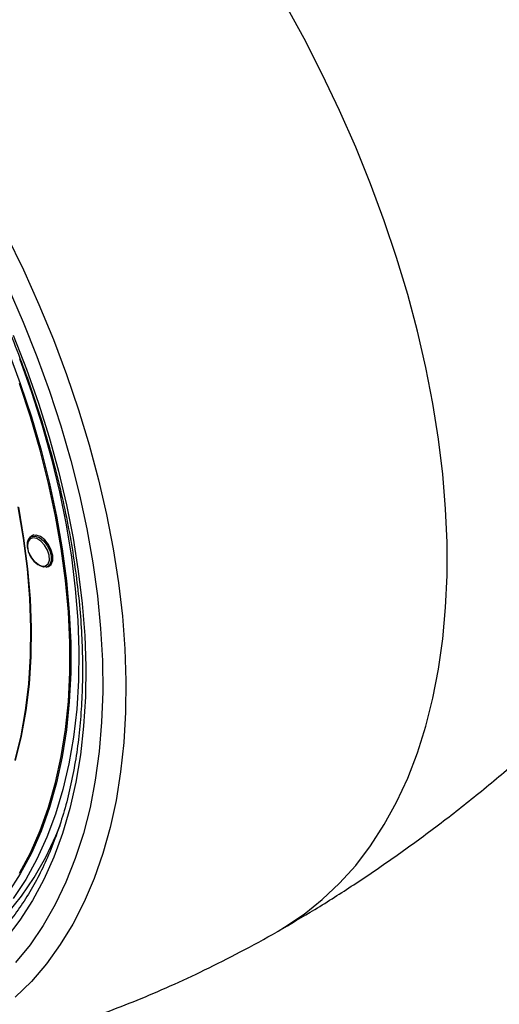
# Model space of a CAD drawing. Units: inches. Extents: x 0.4 to 16.6, y 0.2 to 10.8.
# Drawn here: x 13.6 to 14.2, y 7.8 to 9 of the extents above; entities that cross this region are included whole.
import ezdxf

# ---------------------------------------------------------------- set-up
doc = ezdxf.new("R2010")
doc.units = ezdxf.units.IN
doc.header["$MEASUREMENT"] = 0

msp = doc.modelspace()

# ---------------------------------------------------------------- linework, layer by layer
at = {"color": 7, "linetype": 'Continuous', "lineweight": 25}
for p, q in [((13.6565, 8.3606), (13.653, 8.3585)), ((13.6726, 8.3244), (13.6762, 8.3265))]:
    msp.add_line(p, q, dxfattribs=at)
at = {"color": 7, "linetype": 'Continuous', "lineweight": 25, "flags": 128}
for points in [[(13.9382, 7.904), (13.9456, 7.9084), (13.9681, 7.9234), (13.9892, 7.9403), (14.0091, 7.9591), (14.0277, 7.9798), (14.0448, 8.0024), (14.0606, 8.0267), (14.0749, 8.0527), (14.0877, 8.0804), (14.099, 8.1096), (14.1087, 8.1403), (14.1168, 8.1725), (14.1233, 8.206), (14.1282, 8.2408), (14.1315, 8.2768), (14.1331, 8.3138), (14.1331, 8.3518), (14.1315, 8.3908), (14.1282, 8.4305), (14.1233, 8.471), (14.1168, 8.512), (14.1087, 8.5536), (14.099, 8.5955), (14.0877, 8.6378), (14.0749, 8.6802), (14.0606, 8.7227), (14.0448, 8.7652), (14.0277, 8.8076), (14.0091, 8.8497), (13.9892, 8.8915), (13.9681, 8.9329), (13.9456, 8.9737)], [(13.625, 8.7061), (13.6443, 8.6663), (13.6623, 8.6262), (13.679, 8.5859), (13.6942, 8.5454), (13.708, 8.5049), (13.7203, 8.4644), (13.731, 8.4241), (13.7403, 8.3841), (13.7479, 8.3446), (13.754, 8.3055), (13.7585, 8.267), (13.7613, 8.2293), (13.7625, 8.1923), (13.7621, 8.1563), (13.7601, 8.1213), (13.7564, 8.0874), (13.7512, 8.0547), (13.7443, 8.0233), (13.7358, 7.9933), (13.7258, 7.9647), (13.7143, 7.9376), (13.7012, 7.9122), (13.6867, 7.8884), (13.6708, 7.8664), (13.6535, 7.8461), (13.6348, 7.8277)], [(13.6266, 8.6456), (13.6439, 8.606), (13.6599, 8.5662), (13.6744, 8.5262), (13.6875, 8.4862), (13.699, 8.4464), (13.7091, 8.4068), (13.7175, 8.3675), (13.7244, 8.3286), (13.7297, 8.2904), (13.7334, 8.2527), (13.7354, 8.2159), (13.7358, 8.1799), (13.7346, 8.1449), (13.7318, 8.1109), (13.7273, 8.0781), (13.7212, 8.0466), (13.7135, 8.0164), (13.7042, 7.9876), (13.6934, 7.9603), (13.6811, 7.9346), (13.6673, 7.9106), (13.6521, 7.8883), (13.6354, 7.8677)], [(13.6326, 8.5909), (13.6478, 8.5517), (13.6616, 8.5124), (13.6739, 8.4731), (13.6847, 8.434), (13.694, 8.3952), (13.7016, 8.3567), (13.7077, 8.3187), (13.7122, 8.2814), (13.7151, 8.2447), (13.7163, 8.2089), (13.7159, 8.174), (13.7138, 8.1401), (13.7102, 8.1073), (13.7049, 8.0757), (13.698, 8.0455), (13.6895, 8.0166), (13.6795, 7.9892), (13.6679, 7.9633), (13.6549, 7.9391), (13.6404, 7.9166), (13.6245, 7.8958)], [(13.6265, 8.5738), (13.6407, 8.5353), (13.6535, 8.4967), (13.6647, 8.4583), (13.6744, 8.42), (13.6825, 8.3821), (13.6891, 8.3447), (13.694, 8.3078), (13.6973, 8.2717), (13.6989, 8.2363), (13.6989, 8.2018), (13.6973, 8.1683), (13.694, 8.1359), (13.6891, 8.1047), (13.6825, 8.0748), (13.6744, 8.0463), (13.6647, 8.0193), (13.6535, 7.9938), (13.6407, 7.97), (13.6265, 7.9478)], [(13.6399, 8.5638), (13.6537, 8.5253), (13.6659, 8.4867), (13.6767, 8.4483), (13.6859, 8.4102), (13.6936, 8.3724), (13.6997, 8.3351), (13.7042, 8.2984), (13.707, 8.2625), (13.7082, 8.2273), (13.7078, 8.193), (13.7058, 8.1598), (13.7021, 8.1276), (13.6968, 8.0967), (13.69, 8.0671), (13.6815, 8.0389), (13.6715, 8.0122), (13.66, 7.987), (13.647, 7.9635), (13.6325, 7.9416)], [(13.6397, 7.9706), (13.6525, 7.9944), (13.6637, 8.0198), (13.6734, 8.0468), (13.6815, 8.0753), (13.688, 8.1051), (13.6929, 8.1363), (13.6962, 8.1686), (13.6979, 8.2021), (13.6979, 8.2365), (13.6962, 8.2719), (13.6929, 8.308), (13.688, 8.3448), (13.6815, 8.3822), (13.6734, 8.42), (13.6637, 8.4582), (13.6525, 8.4966), (13.6397, 8.5351)], [(13.6347, 8.1009), (13.6416, 8.1289), (13.6469, 8.1583), (13.6506, 8.1889), (13.6527, 8.2207), (13.6531, 8.2535), (13.6518, 8.2872), (13.649, 8.3217), (13.6444, 8.357), (13.6383, 8.3928)], [(13.6385, 8.3927), (13.6446, 8.3569), (13.6492, 8.3216), (13.652, 8.2871), (13.6533, 8.2534), (13.6529, 8.2205), (13.6508, 8.1888), (13.6471, 8.1581), (13.6418, 8.1287), (13.6348, 8.1007)], [(13.6698, 8.3248), (13.6728, 8.3272), (13.6743, 8.3315), (13.674, 8.3371), (13.6721, 8.3431), (13.6688, 8.3489), (13.6645, 8.3535), (13.6598, 8.3564), (13.6554, 8.3572), (13.6518, 8.3558), (13.6495, 8.3524), (13.6489, 8.3474), (13.65, 8.3415), (13.6527, 8.3355), (13.6565, 8.3302), (13.6611, 8.3264), (13.6658, 8.3245), (13.6698, 8.3248)], [(13.6726, 8.3244), (13.6717, 8.324), (13.6676, 8.3236), (13.6628, 8.3254), (13.658, 8.3291), (13.6539, 8.3343), (13.6507, 8.3404), (13.6491, 8.3466), (13.6491, 8.3522), (13.6507, 8.3565), (13.653, 8.3585)], [(13.664, 8.3587), (13.6591, 8.3605), (13.6548, 8.3601), (13.6516, 8.3576), (13.6513, 8.3571)], [(13.653, 8.3585), (13.6539, 8.3589), (13.658, 8.3593), (13.6628, 8.3575), (13.6676, 8.3538), (13.6717, 8.3486), (13.6749, 8.3425), (13.6765, 8.3363), (13.6765, 8.3308), (13.6749, 8.3265), (13.6726, 8.3244)], [(13.6706, 8.3236), (13.6732, 8.3241), (13.6764, 8.3267), (13.6781, 8.3311), (13.6781, 8.3369), (13.6764, 8.3432), (13.6732, 8.3495), (13.6689, 8.3548), (13.664, 8.3587)], [(13.5455, 7.8626), (13.5485, 7.8642), (13.5697, 7.8763), (13.5897, 7.8904), (13.6085, 7.9065), (13.626, 7.9244), (13.6421, 7.9442), (13.6568, 7.9658), (13.6701, 7.9891), (13.6819, 8.014), (13.6867, 8.0259)]]:
    msp.add_lwpolyline(points, dxfattribs=at)
at = {"color": 7, "linetype": 'Continuous', "lineweight": 25}
for points, knots in [([(13.9382, 7.904), (13.9524, 7.9123), (13.982, 7.9295), (14.0263, 7.9577), (14.0719, 7.9887), (14.1181, 8.0223), (14.1645, 8.0583), (14.2106, 8.0967), (14.2562, 8.1371), (14.3006, 8.1793), (14.3435, 8.2228), (14.3843, 8.2672), (14.4227, 8.312), (14.4584, 8.3567), (14.4911, 8.401), (14.5209, 8.4444), (14.5467, 8.4854), (14.569, 8.5237), (14.5881, 8.5592), (14.6049, 8.5935), (14.6198, 8.6267), (14.6328, 8.6589), (14.6443, 8.6903), (14.6542, 8.721), (14.6627, 8.7515), (14.6699, 8.7818), (14.6759, 8.8123), (14.6806, 8.8432), (14.684, 8.8749), (14.686, 8.9076), (14.6865, 8.9415), (14.6854, 8.9766), (14.6824, 9.0125), (14.6777, 9.0486), (14.6713, 9.0844), (14.6633, 9.1193), (14.654, 9.1533), (14.6435, 9.1863), (14.632, 9.2179), (14.6197, 9.2483), (14.6077, 9.275), (14.5965, 9.2982), (14.5845, 9.3215), (14.5754, 9.3377), (14.5699, 9.3475)], [0, 0, 0, 0, 0.0281478, 0.0586348, 0.0905159, 0.1236628, 0.1578959, 0.1929863, 0.2286606, 0.2646093, 0.3004381, 0.3357451, 0.3701978, 0.4034966, 0.4353912, 0.4656964, 0.4943016, 0.5184394, 0.5411379, 0.5625081, 0.5826926, 0.6018572, 0.6201848, 0.6378718, 0.655127, 0.6721711, 0.6891958, 0.7063924, 0.7240055, 0.7422618, 0.7613261, 0.7812191, 0.8017402, 0.8225118, 0.8430829, 0.8632706, 0.8830324, 0.9023399, 0.9211155, 0.9391025, 0.9567918, 0.9693949, 0.9815728, 1, 1, 1, 1]), ([(13.1521, 9.1761), (13.1571, 9.1732), (13.1715, 9.1647), (13.1954, 9.1494), (13.2237, 9.1297), (13.2518, 9.1085), (13.2797, 9.0857), (13.3073, 9.0614), (13.3345, 9.0358), (13.3612, 9.0088), (13.3874, 8.9805), (13.413, 8.9511), (13.438, 8.9206), (13.4622, 8.8891), (13.4856, 8.8566), (13.5081, 8.8232), (13.5297, 8.7891), (13.5504, 8.7543), (13.57, 8.7189), (13.5885, 8.683), (13.6059, 8.6468), (13.6221, 8.6102), (13.637, 8.5734), (13.6508, 8.5366), (13.6632, 8.4997), (13.6742, 8.4629), (13.684, 8.4263), (13.6923, 8.3899), (13.6992, 8.354), (13.7047, 8.3186), (13.7088, 8.2837), (13.7115, 8.2495), (13.7127, 8.216), (13.7124, 8.1834), (13.7107, 8.1517), (13.7076, 8.121), (13.703, 8.0915), (13.6971, 8.0631), (13.6897, 8.0359), (13.681, 8.0101), (13.671, 7.9856), (13.6596, 7.9626), (13.647, 7.941), (13.6331, 7.921), (13.6206, 7.9054), (13.6124, 7.8972), (13.6097, 7.8944)], [0, 0, 0, 0, 0.012193, 0.035401, 0.058616, 0.081834, 0.105056, 0.128284, 0.151516, 0.174753, 0.197995, 0.22124, 0.244489, 0.267741, 0.290995, 0.314252, 0.33751, 0.360768, 0.384027, 0.407285, 0.430543, 0.453798, 0.477051, 0.500302, 0.523549, 0.546792, 0.570031, 0.593264, 0.616492, 0.639715, 0.662932, 0.686143, 0.709349, 0.732549, 0.755747, 0.778942, 0.802138, 0.825337, 0.848544, 0.871765, 0.895006, 0.918277, 0.941586, 0.964943, 0.988356, 1, 1, 1, 1]), ([(13.4198, 7.7518), (13.4208, 7.7518), (13.4315, 7.7513), (13.4522, 7.7515), (13.482, 7.7527), (13.5119, 7.7552), (13.5422, 7.7589), (13.5729, 7.7639), (13.6043, 7.7702), (13.6365, 7.7779), (13.6697, 7.787), (13.704, 7.7978), (13.7395, 7.8102), (13.7763, 7.8246), (13.8146, 7.8409), (13.8543, 7.8594), (13.8953, 7.8803), (13.9235, 7.8954), (13.9378, 7.9038), (13.9382, 7.904)], [0, 0, 0, 0, 0.00569, 0.0613, 0.116215, 0.171018, 0.226228, 0.282268, 0.33969, 0.39902, 0.460769, 0.525424, 0.593448, 0.665268, 0.741267, 0.821767, 0.907015, 0.997161, 1, 1, 1, 1])]:
    msp.add_open_spline(points, degree=3, knots=knots, dxfattribs=at)

doc.saveas('drawing.dxf')
